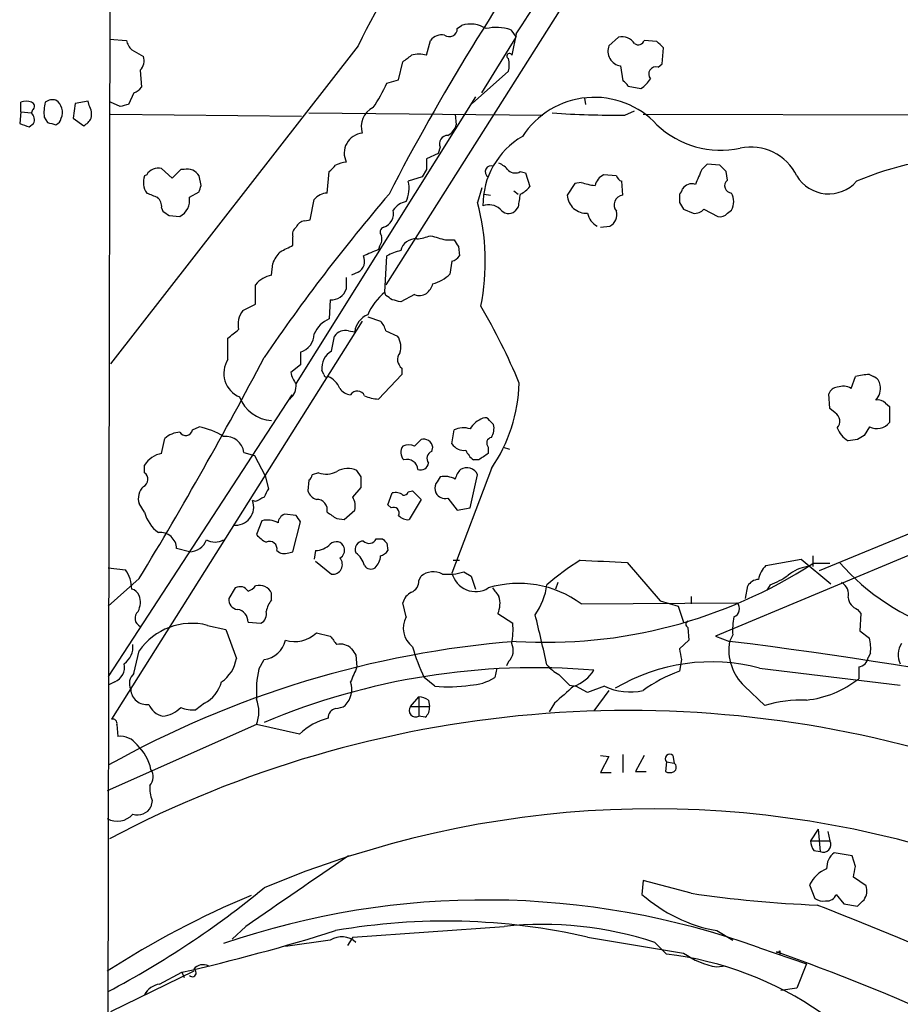
# Model space of a CAD drawing. Extents: x 5 to 1054, y 9 to 886.
# Drawn here: x 53 to 122, y 634 to 713 of the extents above; entities that cross this region are included whole.
import ezdxf

# ---------------------------------------------------------------- set-up
doc = ezdxf.new("R2010")
doc.units = 0
doc.header["$MEASUREMENT"] = 0
doc.layers.add('MAIN', color=5, linetype='CONTINUOUS')

msp = doc.modelspace()

# ---------------------------------------------------------------- linework, layer by layer
at = {"layer": 'MAIN'}
for p, q in [((60.0287, 865.124), (59.182, 437.5573)), ((96.3507, 714.8407), (81.6187, 691.5573)), ((87.2913, 711.8773), (87.63, 712.1313)), ((91.5247, 711.7927), (91.948, 711.2)), ((91.948, 711.454), (91.6093, 709.7607)), ((59.69, 711.0307), (61.0447, 710.946)), ((84.836, 709.7607), (85.1747, 710.946)), ((89.2387, 706.7973), (91.948, 711.2)), ((100.076, 711.2), (99.314, 710.5227)), ((103.124, 710.8613), (102.108, 710.946)), ((79.4173, 710.5227), (59.7747, 685.292)), ((61.468, 710.184), (62.3993, 709.676)), ((103.5473, 709.0833), (103.632, 710.3533)), ((82.6347, 707.8133), (82.9733, 709.2527)), ((62.1453, 708.5753), (62.23, 707.2207)), ((91.3553, 708.4907), (88.4767, 705.9507)), ((100.2453, 708.914), (100.4147, 707.7287)), ((103.2087, 708.8293), (103.5473, 709.0833)), ((81.7033, 707.5593), (82.6347, 707.8133)), ((61.6373, 706.7973), (61.214, 705.866)), ((100.838, 707.3053), (101.854, 707.136)), ((52.6627, 705.2733), (52.6627, 706.0353)), ((57.9967, 706.12), (56.9807, 705.9507)), ((58.0813, 705.7813), (57.9967, 706.12)), ((60.5367, 705.6967), (59.7747, 706.0353)), ((88.7307, 706.4587), (74.5067, 683.768)), ((97.3667, 706.374), (97.4513, 705.866)), ((52.6627, 705.2733), (52.578, 704.342)), ((52.6627, 705.2733), (53.5093, 705.1887)), ((53.594, 705.4427), (53.5093, 705.1887)), ((56.9807, 705.9507), (56.8113, 704.7653)), ((75.5227, 705.1887), (94.0647, 705.0193)), ((100.584, 705.0193), (101.346, 705.358)), ((54.5253, 704.85), (54.7793, 704.4267)), ((56.8113, 704.7653), (57.658, 704.1727)), ((59.7747, 705.104), (74.93, 704.9347)), ((87.122, 705.104), (87.2067, 704.2573)), ((102.0233, 705.104), (207.518, 704.85)), ((53.34, 704.088), (53.6787, 704.342)), ((85.9367, 702.4793), (85.7673, 701.9713)), ((85.7673, 701.9713), (84.836, 701.548)), ((64.6853, 700.024), (63.8387, 700.786)), ((65.6167, 700.7013), (65.3627, 700.7013)), ((76.962, 698.8387), (77.1313, 700.532)), ((84.836, 700.7013), (84.4973, 700.1087)), ((92.2867, 700.532), (92.71, 700.4473)), ((107.1033, 701.1247), (106.68, 700.7013)), ((108.1193, 701.04), (107.1033, 701.1247)), ((108.712, 699.8547), (108.6273, 700.532)), ((62.6533, 700.278), (62.484, 700.1933)), ((66.9713, 699.4313), (66.802, 700.1933)), ((84.4973, 700.1087), (83.3967, 699.77)), ((92.71, 700.4473), (93.0487, 699.3467)), ((99.9067, 700.1933), (98.8907, 700.278)), ((100.4147, 698.6693), (100.33, 699.77)), ((89.2387, 699.262), (88.9, 698.0767)), ((91.7787, 699.008), (92.1173, 698.754)), ((96.6047, 699.6007), (96.012, 698.6693)), ((97.1127, 699.6853), (96.6047, 699.6007)), ((66.04, 698.5), (66.802, 698.9233)), ((75.6073, 696.722), (75.946, 698.3307)), ((89.408, 698.754), (89.916, 698.6693)), ((104.902, 698.754), (104.902, 698.0767)), ((63.8387, 697.6533), (63.9233, 697.3993)), ((92.1173, 697.738), (91.8633, 697.3993)), ((105.2407, 697.5687), (106.0027, 697.23)), ((106.8493, 697.5687), (107.95, 696.976)), ((108.712, 697.23), (109.0507, 697.484)), ((64.4313, 697.0607), (65.278, 696.976)), ((75.184, 696.6373), (75.6073, 696.722)), ((98.6367, 696.1293), (99.3987, 696.214)), ((74.2527, 694.69), (74.2527, 695.3673)), ((86.36, 695.1133), (87.0373, 695.1133)), ((81.1107, 694.6053), (81.026, 694.3513)), ((87.376, 694.6053), (87.4607, 693.8433)), ((81.534, 690.9647), (81.7033, 693.8433)), ((72.5593, 692.3193), (72.644, 693.2507)), ((86.868, 693.42), (86.6987, 692.404)), ((78.486, 692.15), (78.486, 691.2187)), ((79.4173, 692.5733), (78.9093, 692.3193)), ((71.2893, 690.0333), (71.2893, 691.5573)), ((77.216, 690.372), (77.1313, 688.848)), ((81.6187, 690.7107), (81.534, 690.9647)), ((83.9047, 690.7953), (82.804, 690.2027)), ((70.2733, 689.5253), (71.2893, 690.0333)), ((80.1793, 689.0173), (81.1953, 688.6787)), ((79.756, 688.6787), (59.8593, 657.098)), ((69.088, 685.6307), (69.088, 687.324)), ((77.3007, 686.308), (77.5547, 687.4933)), ((78.6553, 687.9167), (79.1633, 687.832)), ((81.6187, 687.9167), (82.55, 687.4933)), ((74.8453, 686.2233), (74.8453, 685.2073)), ((74.8453, 685.2073), (74.0833, 684.6147)), ((82.8887, 684.9533), (82.8887, 684.4453)), ((76.708, 684.4453), (76.5387, 684.784)), ((82.8887, 684.4453), (81.026, 682.498)), ((118.5333, 683.3447), (118.872, 684.276)), ((119.9727, 684.4453), (120.3113, 684.276)), ((74.168, 682.8367), (59.6053, 660.4847)), ((150.114, 683.006), (115.9933, 668.8667)), ((116.84, 681.736), (116.7553, 682.9213)), ((121.2427, 682.1593), (121.5813, 681.9053)), ((121.5813, 681.9053), (121.5813, 680.6353)), ((149.6907, 681.228), (107.7807, 663.702)), ((117.2633, 681.3973), (116.84, 681.736)), ((66.294, 680.0427), (66.802, 680.2967)), ((89.8313, 680.8047), (90.17, 680.466)), ((119.9727, 680.2967), (119.5493, 679.6193)), ((86.868, 678.942), (87.0373, 680.0427)), ((63.8387, 678.18), (64.0927, 679.3653)), ((85.2593, 678.3493), (85.344, 678.688)), ((89.7467, 678.688), (89.7467, 678.18)), ((90.932, 678.688), (91.44, 678.5187)), ((119.0413, 679.2807), (118.2793, 679.196)), ((70.358, 678.2647), (71.2047, 678.0107)), ((71.2047, 678.0107), (72.0513, 676.402)), ((62.484, 676.656), (62.484, 677.2487)), ((88.9847, 677.672), (88.5613, 677.672)), ((72.0513, 676.402), (72.3053, 675.386)), ((76.2847, 676.656), (75.7767, 676.4867)), ((79.6713, 676.3173), (79.3327, 676.8253)), ((90.0007, 676.9947), (86.868, 668.6973)), ((88.3073, 673.862), (88.9, 676.4867)), ((75.5227, 676.0633), (75.438, 675.2167)), ((78.994, 674.7087), (79.6713, 675.4707)), ((81.788, 674.116), (82.1267, 675.0473)), ((83.3967, 675.132), (83.7353, 675.2167)), ((83.7353, 675.2167), (84.4127, 674.5393)), ((62.484, 673.5233), (62.0607, 674.2007)), ((71.2893, 674.37), (71.0353, 674.4547)), ((82.042, 673.862), (81.788, 674.116)), ((84.4127, 674.5393), (83.4813, 672.9307)), ((86.5293, 674.624), (87.2913, 673.6927)), ((74.5067, 673.2693), (73.5753, 673.354)), ((78.3167, 672.9307), (79.1633, 673.6927)), ((87.2913, 673.6927), (88.3073, 673.862)), ((71.7973, 672.846), (71.374, 671.7453)), ((74.2527, 670.3907), (74.8453, 672.7613)), ((77.724, 673.0153), (78.3167, 672.9307)), ((80.8567, 671.4067), (81.3647, 671.4067)), ((81.7033, 671.068), (81.788, 670.4753)), ((66.04, 670.3907), (65.024, 670.6447)), ((73.914, 670.306), (74.2527, 670.3907)), ((76.0307, 670.4753), (75.946, 669.798)), ((115.4853, 670.052), (115.4853, 669.2053)), ((76.0307, 669.6287), (77.3007, 668.6127)), ((86.9527, 669.7133), (87.4607, 669.7133)), ((100.7533, 669.544), (103.378, 666.496)), ((111.76, 669.29), (114.554, 669.798)), ((114.554, 669.798), (116.9247, 667.8507)), ((116.84, 669.4593), (115.4853, 669.4593)), ((59.6053, 669.1207), (60.96, 668.9513)), ((87.7993, 668.782), (88.392, 668.4433)), ((62.0607, 668.274), (59.6053, 666.0727)), ((84.2433, 668.1047), (84.4127, 668.4433)), ((88.392, 668.4433), (88.7307, 667.4273)), ((95.25, 667.9353), (95.0807, 667.4273)), ((112.0987, 667.766), (111.8447, 667.3427)), ((69.6807, 667.512), (69.1727, 666.6653)), ((72.5593, 666.5807), (72.5593, 667.0887)), ((110.1513, 666.6653), (110.3207, 667.6813)), ((83.2273, 665.226), (82.9733, 666.3267)), ((97.1127, 666.242), (109.474, 666.3267)), ((103.378, 666.496), (104.8173, 666.0727)), ((105.8333, 666.8347), (105.8333, 666.242)), ((90.5087, 665.48), (91.694, 664.718)), ((104.8173, 666.0727), (105.2407, 664.8027)), ((119.0413, 665.8187), (119.2953, 665.48)), ((119.2953, 665.48), (119.2107, 664.1253)), ((70.6967, 664.8027), (71.7127, 664.718)), ((67.4793, 664.5487), (68.9187, 664.21)), ((68.9187, 664.21), (69.7653, 661.924)), ((76.1153, 663.956), (77.216, 663.702)), ((105.5793, 664.3793), (105.664, 663.3633)), ((119.2107, 664.1253), (119.9727, 663.5327)), ((105.664, 663.3633), (104.902, 662.686)), ((107.7807, 663.702), (108.8813, 663.2787)), ((109.1353, 663.7867), (108.8813, 663.2787)), ((61.6373, 660.7387), (62.0607, 662.5167)), ((120.0573, 662.3473), (119.888, 662.0087)), ((71.5433, 661.0773), (71.9667, 661.8393)), ((79.248, 662.178), (79.3327, 661.2467)), ((91.3553, 661.67), (91.186, 661.3313)), ((105.0713, 661.8393), (104.902, 660.908)), ((90.424, 661.162), (90.2547, 660.4)), ((111.252, 661.162), (122.428, 659.8073)), ((119.126, 661.2467), (119.126, 660.3153)), ((60.1133, 660.0613), (59.6053, 659.8073)), ((85.5133, 659.7227), (84.6667, 660.4)), ((96.1813, 659.8073), (96.6893, 659.7227)), ((97.6207, 659.2147), (96.6893, 659.7227)), ((98.9753, 659.7227), (97.6207, 659.2147)), ((99.314, 659.384), (98.1287, 657.7753)), ((110.0667, 659.7227), (111.6753, 658.1987)), ((67.2253, 658.368), (66.548, 657.86)), ((83.566, 658.114), (84.2433, 658.876)), ((84.2433, 658.876), (84.2433, 657.352)), ((85.0053, 658.622), (85.09, 658.114)), ((94.996, 658.368), (94.5727, 657.6907)), ((83.566, 658.114), (85.09, 658.114)), ((84.7513, 657.2673), (84.2433, 657.352)), ((71.374, 656.6747), (59.5207, 651.4253)), ((60.2827, 656.6747), (60.3673, 655.7433)), ((74.7607, 655.9127), (71.374, 656.6747)), ((98.6367, 654.2193), (99.314, 654.1347)), ((99.314, 654.1347), (98.6367, 652.8647)), ((100.4147, 654.304), (100.4147, 652.8647)), ((102.108, 654.2193), (101.4307, 652.9493)), ((103.886, 653.7113), (103.8013, 652.9493)), ((103.886, 653.7113), (104.4787, 653.6267)), ((104.394, 654.2193), (104.4787, 653.6267)), ((98.6367, 652.8647), (99.4833, 652.8647)), ((101.4307, 652.9493), (102.2773, 652.9493)), ((63.0767, 650.6633), (62.992, 650.1553)), ((115.9087, 648.3773), (115.316, 647.446)), ((115.9087, 648.3773), (116.078, 646.5993)), ((116.6707, 648.208), (116.84, 647.446)), ((115.316, 647.446), (116.84, 647.446)), ((115.57, 646.684), (116.078, 646.5993)), ((118.618, 646.2607), (117.1787, 646.5147)), ((118.872, 645.414), (118.618, 646.2607)), ((102.0233, 644.3133), (101.9387, 643.2127)), ((105.8333, 643.2973), (102.0233, 644.3133)), ((119.7187, 643.89), (118.7027, 644.5673)), ((115.2313, 643.9747), (115.6547, 642.874)), ((117.348, 643.2127), (117.9407, 642.4507)), ((117.9407, 642.4507), (119.0413, 642.2813)), ((70.5273, 640.6727), (69.4267, 639.6567)), ((78.994, 639.826), (91.0167, 640.6727)), ((78.994, 639.826), (78.5707, 639.1487)), ((97.6207, 639.826), (105.2407, 638.556)), ((107.8653, 640.334), (109.1353, 639.572)), ((77.216, 639.572), (73.66, 639.064)), ((102.9547, 639.4027), (103.886, 638.4713)), ((111.252, 638.9793), (114.9773, 637.7093)), ((112.8607, 638.7253), (112.8607, 638.4713)), ((107.8653, 637.4553), (108.5427, 637.54)), ((114.9773, 637.7093), (114.2153, 635.762)), ((66.3787, 637.1167), (59.7747, 633.8993)), ((63.6693, 636.1007), (65.4473, 637.032)), ((65.4473, 637.032), (65.6167, 636.6087)), ((114.2153, 635.762), (112.9453, 635.5927)), ((62.6533, 635.508), (62.484, 635.254))]:
    msp.add_line(p, q, dxfattribs=at)
for centre, radius, start, end in [((-532.8765, 1127.5915), 750.717, 326.3361064, 328.4836875), ((140.5299, 680.7494), 67.9794, 134.60385, 154.025231), ((246.3422, 613.7027), 185.1592, 144.41653, 152.655382), ((88.3281, 709.892), 2.3456, 57.820879, 107.314826), ((86.6563, 711.8774), 0.6351, 233.135515, 359.990977), ((90.3939, 708.2189), 3.7484, 72.441905, 102.582856), ((62.6701, 711.3504), 1.675, 193.971531, 224.136456), ((86.0697, 710.2614), 1.1268, 79.486857, 142.58704), ((100.3442, 710.0289), 1.2014, 33.500916, 102.899177), ((101.6423, 711.073), 0.4827, 232.12814, 344.745922), ((-23.6219, 583.6073), 179.6054, 44.885431, 45.114614), ((91.4146, 709.7014), 0.2035, 16.939222, 253.060778), ((100.4378, 710.0994), 1.2009, 159.360192, 260.776118), ((61.3554, 709.3372), 1.0975, 316.033708, 17.980951), ((-43.6879, 878.8567), 211.6804, 306.752578, 306.981761), ((84.2433, 707.7713), 2.0758, 73.409678, 106.587676), ((89.2164, 708.9987), 2.1984, 346.639496, 13.360504), ((103.0454, 708.279), 0.5741, 73.47189, 221.58215), ((71.7341, 711.9091), 10.8768, 324.623556, 336.427208), ((100.1181, 707.0089), 0.7785, 22.378134, 67.605454), ((100.5403, 709.2117), 2.4565, 302.329512, 327.670488), ((61.2986, 707.898), 1.1516, 287.103826, 323.975919), ((53.086, 705.0199), 1.1001, 67.369719, 112.630281), ((53.453, 705.7249), 0.3155, 296.548806, 79.719521), ((57.4919, 705.2337), 2.9913, 164.456101, 187.369721), ((55.2028, 705.273), 0.9657, 74.75633, 127.8703), ((54.7823, 705.2244), 1.1898, 337.303459, 55.473869), ((98.1523, 699.6414), 6.7841, 42.874704, 147.103558), ((53.0494, 704.6564), 0.7035, 333.453161, 49.173428), ((56.8955, 705.0615), 1.3872, 347.671, 31.258436), ((103.193, 536.4859), 174.5046, 103.919653, 104.148876), ((81.3404, 704.1122), 1.6714, 116.190985, 198.567201), ((99.8509, 778.0221), 73.0065, 266.053869, 270.57535), ((97.468, 873.6919), 174.5653, 255.845177, 256.07436), ((55.2238, 704.8817), 0.6664, 290.455419, 349.941222), ((56.9383, 705.4852), 1.4969, 298.737847, 331.253601), ((116.4589, 894.7148), 200.8048, 251.450469, 251.679652), ((85.9511, 704.5677), 1.2934, 296.553165, 346.114173), ((108.1877, 709.5721), 7.3409, 226.385958, 282.112201), ((79.8962, 702.0064), 1.5799, 95.091328, 206.801836), ((86.5435, 702.7474), 0.6635, 91.226407, 203.837087), ((95.6071, 697.889), 6.2841, 120.09512, 180.604502), ((110.5817, 698.4608), 4.0255, 25.4918, 102.243971), ((78.7937, 698.7301), 2.5823, 96.843478, 116.554136), ((296.5358, 701.1246), 211.7002, 179.885408, 180.114564), ((127.9567, 678.973), 22.6609, 89.421997, 113.400776), ((63.5635, 699.7911), 1.0323, 74.537986, 151.856008), ((234.3614, 531.0003), 239.4974, 134.881196, 135.110362), ((65.8918, 699.7064), 1.0322, 28.143992, 105.456665), ((-49.6146, 827.786), 179.6054, 314.885386, 315.114569), ((89.9703, 700.526), 0.4734, 65.053288, 241.816457), ((89.7893, 699.3893), 1.9897, 38.08865, 66.16616), ((91.8822, 701.2472), 0.8217, 230.114969, 299.491461), ((402.7719, 573.0997), 322.4168, 156.686244, 156.915411), ((-18.6266, 573.786), 179.6054, 44.885431, 45.114614), ((63.8383, 699.6747), 1.4502, 159.046735, 215.202404), ((81.1082, 699.1977), 2.359, 333.937874, 14.040367), ((99.4688, 699.1211), 1.2933, 116.551182, 166.121711), ((100.6261, 700.4894), 0.778, 202.371723, 247.628278), ((109.0627, 699.4071), 0.5685, 128.079128, 268.790557), ((116.7417, 701.7255), 2.9547, 211.23579, 318.560511), ((-60.1057, 741.4998), 133.8593, 341.453817, 341.683013), ((91.482, 700.5747), 1.9906, 293.844128, 321.910186), ((98.7828, 704.4106), 5.0118, 250.534663, 263.475233), ((104.6058, 699.2196), 0.5518, 302.463229, 355.603684), ((105.8756, 698.7119), 0.857, 69.765565, 147.107304), ((147.7464, 910.3311), 227.969, 248.082814, 248.312011), ((62.8532, 697.7502), 0.9902, 354.384402, 49.217958), ((64.5864, 698.2743), 1.471, 298.044077, 8.825821), ((199.2825, 598.7055), 154.2555, 139.564663, 145.624655), ((77.061, 697.3707), 1.4713, 93.858111, 139.271992), ((83.5659, 696.5527), 1.6439, 101.886863, 145.491118), ((101.341, 696.7222), 9.2795, 167.352251, 173.71538), ((97.5359, 698.7539), 1.5262, 183.17754, 273.185036), ((100.4863, 697.9041), 0.7686, 95.345619, 221.054088), ((107.7803, 698.1614), 1.4397, 331.932663, 28.063825), ((148.8272, 824.2299), 152.6259, 236.200557, 236.42974), ((81.0906, 697.2227), 1.1508, 288.162556, 13.124487), ((71.3043, 693.4222), 18.2009, 348.726307, 14.816787), ((89.789, 696.5666), 1.3396, 48.422581, 110.342299), ((91.3476, 698.0227), 0.8091, 214.137927, 309.598836), ((98.9118, 697.1242), 1.0322, 298.143992, 15.456665), ((232.0828, 782.5053), 152.6537, 213.578079, 213.807241), ((106.0995, 698.2155), 0.9902, 264.39016, 319.217958), ((75.2625, 695.8272), 0.8139, 95.534773, 158.212969), ((99.1021, 697.5473), 1.515, 192.089474, 241.650321), ((108.1193, 697.7381), 0.7807, 257.475173, 319.394725), ((74.8876, 695.579), 0.6693, 124.689739, 198.440363), ((81.5904, 695.7342), 0.4195, 109.652905, 222.275527), ((80.3487, 695.1979), 0.9653, 322.12814, 15.261365), ((83.9782, 693.997), 1.2048, 85.439352, 167.064199), ((83.5075, 700.165), 4.9992, 276.506626, 289.480977), ((170.4508, 991.637), 308.2168, 253.938098, 254.167258), ((214.195, 779.5265), 152.6259, 213.578058, 213.807262), ((-53.2552, 948.4359), 283.9811, 296.450451, 296.679634), ((207.4423, 397.7514), 322.4168, 113.084589, 113.313756), ((83.3839, 691.1168), 3.2028, 100.43141, 121.649458), ((75.1137, 692.3332), 2.6346, 135.433655, 159.619837), ((78.9938, 693.4201), 0.9468, 296.570464, 26.551519), ((86.529, 694.5212), 1.1522, 287.110772, 323.960562), ((72.8744, 690.3548), 1.9896, 99.112457, 142.815056), ((84.5174, 694.6967), 3.1646, 285.14158, 313.573663), ((77.3218, 691.5891), 1.2217, 265.031884, 342.351095), ((83.9465, 692.0234), 1.4486, 307.880881, 344.734821), ((84.5728, 687.2443), 4.8037, 129.24174, 156.149411), ((-2.8099, 563.5298), 152.6538, 56.19278, 56.421942), ((40.1448, 520.98), 174.5168, 75.851156, 76.080363), ((84.3006, 691.6049), 0.9012, 243.941047, 306.449005), ((45.0088, 663.9814), 51.1733, 22.746746, 30.383356), ((71.8184, 688.3824), 1.9219, 143.509918, 191.437391), ((77.8506, 686.9434), 2.0359, 110.689776, 159.310224), ((80.7843, 687.6746), 1.6286, 111.806636, 174.453935), ((79.9921, 687.5115), 1.6763, 13.988163, 44.129898), ((-99.816, 899.3406), 271.0712, 308.542741, 308.771921), ((74.4171, 687.6913), 1.5292, 286.261404, 358.928335), ((78.4226, 686.8795), 1.063, 77.354849, 144.73112), ((81.3434, 686.6546), 1.4695, 339.446237, 34.802919), ((-211.1425, 834.2558), 319.6716, 328.719656, 332.328541), ((78.1612, 684.9253), 1.6286, 121.895372, 184.977207), ((83.3826, 685.6287), 0.8367, 142.443934, 233.823102), ((70.7885, 684.5371), 2.0218, 147.254728, 247.63867), ((76.392, 685.1023), 2.3596, 191.925675, 216.96751), ((76.9197, 684.4453), 0.2116, 180, 306.875312), ((76.3699, 682.6679), 1.7447, 22.824734, 67.175266), ((120.0481, 680.2925), 4.1535, 91.040172, 106.44886), ((120.0092, 683.5202), 0.8139, 5.534773, 68.212969), ((73.1097, 683.5805), 1.4008, 309.394452, 4.208596), ((78.9091, 683.937), 1.1035, 212.461635, 265.613639), ((79.4888, 684.1554), 12.7191, 325.737332, 358.254608), ((117.5113, 682.6189), 0.8142, 95.539741, 158.198591), ((117.894, 682.2289), 1.286, 60.189356, 111.021197), ((119.6129, 683.3023), 1.2423, 314.308623, 13.803572), ((72.6951, 683.6531), 2.8516, 200.224463, 267.27044), ((79.3538, 682.5193), 0.6171, 22.15488, 149.041021), ((81.1745, 685.6534), 3.1589, 246.705668, 267.305524), ((120.6501, 681.6516), 0.7803, 40.587756, 102.538365), ((90.0219, 679.1028), 1.9974, 110.472781, 149.14103), ((89.4926, 680.6352), 0.3787, 26.585347, 116.55152), ((116.8714, 680.7365), 0.7682, 316.941129, 59.329134), ((65.4878, 674.069), 6.3649, 59.174569, 78.083988), ((87.7716, 678.5941), 1.6241, 70.740588, 116.880597), ((88.8156, 680.1696), 1.3865, 328.733619, 12.344134), ((119.2183, 680.8391), 1.8925, 199.351197, 240.252866), ((120.5653, 681.4715), 1.3159, 243.232422, 320.544544), ((65.3961, 677.9609), 1.916, 93.533805, 132.863878), ((65.7521, 680.1613), 0.5547, 211.27729, 347.654922), ((68.9027, 678.0751), 1.4676, 7.422824, 95.999606), ((90.0711, 679.0032), 0.4523, 98.954187, 224.175915), ((203.9452, 552.4501), 152.6259, 123.57026, 123.799443), ((83.6161, 678.2686), 0.8169, 141.895561, 226.909648), ((83.439, 677.5441), 1.3139, 69.240821, 110.759179), ((211.1586, 552.0268), 179.6053, 134.885409, 135.114591), ((84.6276, 678.5903), 0.723, 7.76588, 107.289737), ((87.8301, 679.5801), 1.1545, 213.553797, 276.895401), ((64.1704, 676.2465), 1.9617, 99.73457, 149.277675), ((85.4816, 677.7884), 0.6034, 111.619776, 217.870819), ((89.7887, 679.238), 1.9897, 203.83384, 231.91135), ((216.3656, 487.4262), 228.9527, 123.575483, 123.804666), ((83.2983, 676.8431), 0.863, 4.446061, 106.166994), ((84.3757, 677.5079), 0.6361, 250.052295, 351.87372), ((62.0828, 676.1333), 0.659, 298.704137, 52.491847), ((75.2259, 676.5293), 0.5524, 302.493463, 355.577431), ((76.9076, 678.3431), 1.7984, 249.735176, 296.998195), ((78.6024, 675.3753), 1.6235, 63.267653, 122.75431), ((-131.9786, 675.894), 211.6503, 359.885409, 0.114591), ((212.7557, 591.3961), 152.6259, 146.192738, 146.421942), ((86.3058, 674.6675), 1.6906, 61.132041, 102.610783), ((88.7496, 675.7424), 1.6774, 135.886457, 166.006836), ((88.0452, 676.1305), 0.926, 22.621769, 122.672399), ((63.2457, 674.6241), 1.2584, 132.268789, 199.661787), ((86.4021, 675.4283), 0.8898, 154.647392, 205.352608), ((241.4409, 590.4074), 189.2834, 153.323728, 153.552938), ((76.4117, 675.5129), 1.0178, 196.919786, 253.067804), ((82.3807, 674.1163), 0.965, 52.117206, 105.260326), ((83.058, 675.2167), 0.3491, 255.959776, 345.959776), ((86.3458, 675.4564), 0.8524, 208.681808, 282.43184), ((69.7101, 673.9217), 1.4284, 261.999244, 21.910161), ((156.2979, 505.1995), 189.3281, 116.450446, 116.679643), ((76.1376, 673.6971), 0.8425, 348.095231, 91.516739), ((77.8089, 673.9891), 1.3865, 347.655866, 31.266381), ((65.1791, 674.1866), 2.7755, 193.826462, 234.93915), ((73.8778, 672.5979), 0.8144, 111.805329, 174.446932), ((-52.3239, 588.3653), 152.626, 33.570291, 33.799474), ((204.3429, 863.7691), 228.9527, 236.195334, 236.424517), ((82.2367, 673.464), 0.4431, 333.932306, 116.067694), ((83.3845, 673.9165), 0.9905, 220.799562, 275.608144), ((72.2178, 671.1521), 1.7453, 60.873652, 103.941495), ((63.7146, 670.6113), 1.3098, 1.461176, 95.691442), ((72.94, 672.9727), 1.9897, 218.08865, 246.16616), ((66.0187, 671.8726), 1.4821, 270.823481, 338.191412), ((68.072, 672.5922), 1.4395, 241.93243, 298.06757), ((72.3899, 670.6022), 0.6062, 347.917125, 114.759958), ((75.9117, 672.3898), 1.9182, 273.556771, 312.840912), ((77.6901, 670.5261), 0.6587, 17.967351, 136.039614), ((79.8547, 670.5742), 0.6633, 91.209503, 203.848478), ((80.2885, 671.683), 0.6318, 224.865338, 334.067622), ((166.1964, 755.8748), 119.7133, 224.876948, 225.106165), ((73.5754, 671.0893), 0.8534, 226.011248, 293.377559), ((77.6181, 670.5177), 0.7299, 299.543335, 16.851114), ((78.0954, 668.8039), 1.8934, 14.876642, 52.500045), ((79.853, 670.1002), 1.3432, 313.174758, 357.943477), ((80.8563, 671.1532), 1.1522, 287.110772, 323.960562), ((77.4039, 669.3733), 0.7676, 262.273159, 41.582704), ((80.4294, 669.6094), 0.5968, 212.358529, 305.03213), ((94.3565, 702.0148), 38.8109, 266.442092, 302.983918), ((109.1379, 650.6483), 22.5859, 122.42331, 130.721262), ((141.2146, 1600.9312), 932.2656, 267.2833339, 267.5125222), ((113.2525, 667.7764), 2.1257, 134.597844, 168.79949), ((130.9226, 681.0641), 17.6111, 220.854345, 253.139743), ((58.8651, 667.4063), 2.603, 0.462248, 36.408974), ((85.3837, 667.2853), 1.5112, 61.447335, 129.980327), ((86.4871, 673.3534), 4.756, 265.403935, 286.01589), ((88.7388, 669.1526), 1.9254, 193.678262, 301.56442), ((110.1215, 673.2409), 5.821, 289.856629, 305.939303), ((115.5368, 666.0838), 3.1574, 98.648759, 129.275362), ((71.5798, 666.6467), 1.0746, 24.287307, 105.683937), ((83.2917, 668.0559), 0.9528, 292.13417, 2.935673), ((92.1817, 659.6384), 8.2415, 53.250791, 107.184816), ((88.9507, 668.5397), 5.5072, 325.182789, 351.923895), ((111.2516, 667.0894), 1.1031, 94.382771, 147.550319), ((117.2846, 667.0252), 1.0321, 344.535025, 61.86318), ((61.2565, 666.5808), 0.8725, 22.826965, 75.97172), ((60.5268, 666.3838), 1.6247, 333.122679, 19.244611), ((70.0617, 666.8769), 0.7406, 30.970391, 120.959776), ((70.3574, 668.3594), 1.1525, 287.122101, 323.958372), ((84.2289, 666.0163), 1.2934, 116.553165, 166.114173), ((259.6242, 794.1432), 211.6103, 216.756617, 216.985854), ((69.8993, 666.5523), 0.7353, 171.160239, 266.155342), ((74.4428, 665.1628), 2.3575, 143.027543, 168.09094), ((88.7645, 666.2689), 1.9143, 335.662806, 17.191189), ((109.0168, 665.8525), 0.6587, 287.970034, 46.045652), ((119.3744, 666.8686), 1.1015, 186.181077, 252.397417), ((62.4229, 665.1084), 0.7016, 129.564048, 246.694186), ((69.6563, 664.7965), 1.0404, 0.341436, 79.270059), ((71.3036, 665.4658), 0.8524, 298.681808, 12.43184), ((-900.8943, 430.579), 1021.7157, 13.0576156, 13.2867968), ((66.2223, 659.6599), 5.0478, 75.580546, 145.531697), ((84.8539, 664.3348), 1.8548, 151.282048, 232.908305), ((85.2134, 664.2526), 6.4973, 349.865128, 4.107607), ((105.6852, 664.6333), 0.2752, 112.632677, 247.367323), ((115.6557, 664.1251), 6.5292, 170.292858, 182.970909), ((74.3796, 665.7644), 2.5066, 253.316738, 313.824859), ((98.2662, 584.308), 79.223, 94.574313, 119.209257), ((59.9099, 662.8424), 1.6529, 305.736334, 6.332153), ((71.7239, 663.8118), 1.9874, 277.017382, 346.957411), ((246.7789, 790.3512), 211.6403, 216.756633, 216.985837), ((78.0202, 661.8179), 1.2426, 44.3153, 103.790216), ((90.4719, 662.568), 1.2596, 314.530426, 25.450243), ((112.7756, 662.6013), 3.9528, 170.13233, 226.739616), ((57.8818, 255.2729), 411.1808, 75.556119, 82.875153), ((117.0929, 662.7315), 2.9892, 352.615365, 15.547299), ((123.8775, 662.2309), 1.623, 147.23423, 206.737134), ((206.067, 747.0992), 152.6259, 213.578058, 213.807262), ((98.9256, 667.2133), 15.8031, 196.007847, 205.539772), ((316.6807, 704.5915), 215.8849, 191.192759, 191.421922), ((59.6085, 661.2499), 1.2914, 293.010996, 11.198557), ((67.077, 662.3262), 2.7182, 303.568469, 351.491018), ((107.459, 646.7018), 14.9494, 75.302085, 120.720886), ((118.999, 662.1357), 0.898, 278.130102, 351.869898), ((62.3573, 659.9343), 1.0796, 131.830995, 205.54914), ((79.7545, 659.2995), 8.4014, 167.783498, 184.046114), ((93.4782, 605.7549), 55.4332, 85.187586, 112.83394), ((375.4285, 533.6541), 322.4168, 156.687987, 156.91717), ((96.7749, 663.3646), 3.0695, 219.407873, 242.017332), ((95.5565, 662.5971), 3.0316, 288.531172, 328.046304), ((108.8553, 649.9597), 11.6402, 109.854044, 125.939651), ((66.0681, 660.6824), 2.5875, 296.565051, 346.111444), ((77.0702, 659.4807), 1.8481, 316.076458, 18.310438), ((88.1738, 663.7414), 3.9364, 271.943533, 301.913119), ((307.4453, 871.893), 299.354, 224.882039, 225.111208), ((114.1345, 666.6158), 8.0381, 276.018557, 308.387628), ((62.6301, 659.516), 1.2477, 182.172595, 278.880234), ((86.6007, 669.989), 10.3237, 263.953811, 279.51515), ((434.4217, 278.0581), 509.7504, 131.519647, 131.748837), ((100.9801, 663.8802), 4.6156, 244.256037, 283.062538), ((68.4947, 657.6907), 3.0533, 340.563921, 19.436079), ((84.1584, 657.3514), 1.527, 56.315136, 86.812677), ((114.6583, 648.0197), 10.6071, 88.276615, 106.333451), ((100.8559, 569.4577), 88.336, 72.151284, 117.775944), ((64.2525, 658.8571), 1.5407, 201.866325, 257.662389), ((63.7238, 659.6442), 2.3008, 274.974163, 315.422606), ((66.2518, 660.0203), 2.1805, 245.936395, 277.807178), ((77.7564, 657.2422), 0.7122, 99.463645, 184.79237), ((77.5553, 659.4668), 1.5244, 273.158773, 303.708832), ((83.9922, 657.8108), 0.523, 144.571835, 298.691769), ((84.1042, 658.0173), 0.9905, 310.787625, 5.602387), ((59.9581, 656.7734), 0.3393, 343.087238, 106.928918), ((78.2631, 652.3008), 5.0312, 103.991222, 134.1182), ((60.5499, 654.1009), 1.6525, 35.733966, 96.344021), ((59.2342, 652.2794), 3.8504, 12.590302, 46.36275), ((104.14, 653.9653), 0.3592, 45, 225), ((62.1143, 652.5394), 1.0516, 318.944259, 33.42563), ((104.14, 653.585), 0.7203, 241.951376, 298.048624), ((104.2457, 653.288), 0.4111, 304.525032, 55.474968), ((65.3618, 651.5947), 2.4676, 174.091868, 202.175664), ((61.9169, 650.7224), 1.2155, 252.565274, 332.188989), ((102.8159, 571.0212), 78.974, 71.909579, 112.993384), ((60.3207, 650.6891), 1.6693, 241.363791, 317.56377), ((116.8406, 647.5309), 1.527, 183.187323, 213.684864), ((116.3178, 647.1497), 0.6004, 246.458055, 29.570885), ((1471.5888, -1388.5295), 2465.8943, 124.3939316, 124.6231148), ((118.1141, 645.3049), 1.5292, 127.710681, 182.256019), ((117.6602, 642.7414), 2.724, 113.224828, 153.080329), ((-92.8683, 687.3118), 215.8457, 348.578063, 348.807267), ((24.5996, 701.6063), 74.7956, 297.905722, 309.293056), ((118.5331, 643.5091), 1.2453, 324.689099, 17.810754), ((98.7352, 576.4258), 72.2576, 112.613948, 122.867907), ((89.5174, 578.503), 64.2634, 70.232051, 108.854848), ((110.0293, 652.3292), 12.1889, 228.411978, 259.773524), ((119.4024, 734.8084), 92.5116, 261.56574, 267.783215), ((116.2895, 643.8472), 1.1619, 236.884348, 280.502431), ((116.6414, 643.4308), 0.7395, 259.079064, 342.846573), ((-7.7046, 769.5353), 179.6054, 314.885386, 315.114569), ((-26.0891, 280.4685), 388.7276, 66.780384, 68.588058), ((86.365, 590.3227), 50.7668, 77.190286, 99.897032), ((94.0028, 611.9982), 28.8296, 71.909958, 95.945228), ((29.278, 794.7396), 161.8021, 282.917065, 287.391052), ((78.1262, 638.2172), 1.6321, 46.581422, 123.894528), ((100.584, 611.2545), 27.4164, 55.373405, 83.082561), ((108.8712, 643.5334), 6.1608, 233.893106, 260.602963), ((112.6914, 638.81), 0.1893, 243.421413, 333.421413), ((59.5137, 486.9507), 160.7132, 60.104914, 70.709449), ((66.2649, 636.995), 0.3125, 223.975813, 68.641257), ((67.1406, 636.6231), 1.0099, 65.213765, 138.974719), ((63.9359, 634.4744), 1.648, 99.309715, 151.766355)]:
    msp.add_arc(centre, radius, start, end, dxfattribs=at)

doc.saveas('drawing.dxf')
